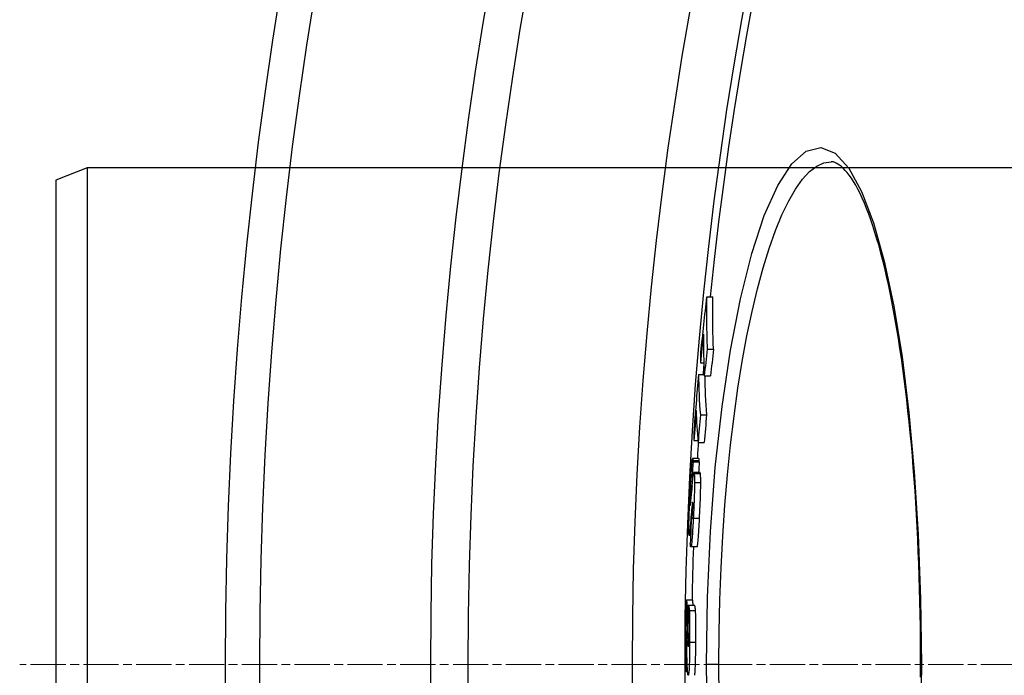
# Model space of a CAD drawing. Units: millimetres. Extents: x 10567 to 23631, y -2181 to 10286.
# Drawn here: x 19941 to 20099, y 1446 to 1552 of the extents above; entities that cross this region are included whole.
import ezdxf

# ---------------------------------------------------------------- set-up
doc = ezdxf.new("R2010")
doc.units = ezdxf.units.MM
doc.linetypes.add('CHAIN', pattern=[0.3543, 0.2362, -0.0295, 0.0591, -0.0295])
doc.linetypes.add('DASH_DOT', pattern=[0.37, 0.24, -0.06, 0.01, -0.06])
doc.layers.add('Středová značka (ISO)', color=1, linetype='DASH_DOT', lineweight=9)

msp = doc.modelspace()

# ---------------------------------------------------------------- linework, layer by layer
for p, q in [((19951.43, 1528.17), (19946.43, 1526.17)), ((20231.43, 1528.17), (19951.43, 1528.17)), ((19951.43, 1528.17), (19951.43, 1368.17)), ((20071.21, 1529.17), (20071.21, 1529.17)), ((19946.43, 1526.17), (19946.43, 1370.17)), ((20051.19, 1507.38), (20052.2, 1507.38)), ((20051.28, 1498.96), (20052.29, 1498.96)), ((20050.19, 1496.76), (20050.73, 1496.76)), ((20049.88, 1494.88), (20050.8, 1494.88)), ((20050.81, 1494.67), (20051.81, 1494.67)), ((20050.18, 1488.41), (20051.18, 1488.41)), ((20049.14, 1484.26), (20049.78, 1484.26)), ((20049.81, 1483.94), (20050.81, 1483.94)), ((20049.94, 1481.35), (20048.93, 1481.35)), ((20048.99, 1481.04), (20049.99, 1481.04)), ((20049, 1480.84), (20050, 1480.84)), ((20050.13, 1479.09), (20049.13, 1479.09)), ((20049.18, 1478.93), (20050.18, 1478.93)), ((20049.23, 1477.51), (20050.24, 1477.51)), ((20048.74, 1476.32), (20048.8, 1476.32)), ((20048.6, 1475.62), (20048.74, 1475.62)), ((20048.55, 1473.88), (20048.57, 1473.88)), ((20048.89, 1474.18), (20048.94, 1474.18)), ((20048.7, 1472.35), (20048.89, 1472.35)), ((20048.74, 1472.04), (20048.76, 1471.89)), ((20048.74, 1472.04), (20048.87, 1472.04)), ((20048.76, 1471.89), (20048.86, 1471.89)), ((20049.04, 1471.74), (20050.04, 1471.74)), ((20048.55, 1470.45), (20048.67, 1470.45)), ((20048.6, 1468.98), (20048.37, 1468.98)), ((20049.64, 1467.14), (20048.64, 1467.14)), ((20047.92, 1458.57), (20048.92, 1458.57)), ((20048.23, 1457.71), (20049.23, 1457.71)), ((20048.39, 1456.86), (20049.39, 1456.86)), ((20048.04, 1456.52), (20048.21, 1456.52)), ((20048.1, 1453.04), (20048.27, 1453.04)), ((20048.22, 1451.11), (20048.23, 1451.11)), ((20048.44, 1451.8), (20049.44, 1451.8)), ((20053.15, 1448.17), (20051.16, 1448.17)), ((20085.64, 1448.17), (20085.75, 1448.17)), ((20047.89, 1447.05), (20048.11, 1447.05))]:
    msp.add_line(p, q)
at = {"flags": 128}
for points in [[(20051.16, 1448.17), (20051.32, 1458.97), (20051.79, 1469.62), (20052.58, 1479.92), (20053.66, 1489.71), (20055.01, 1498.83), (20056.62, 1507.09), (20058.45, 1514.36), (20060.47, 1520.49), (20062.63, 1525.34), (20064.9, 1528.83), (20067.22, 1530.88), (20069.55, 1531.45), (20071.85, 1530.52), (20074.06, 1528.13), (20076.14, 1524.37), (20078.06, 1519.33), (20079.79, 1513.13), (20081.33, 1505.89), (20082.66, 1497.73), (20083.76, 1488.79), (20084.62, 1479.22), (20085.25, 1469.14), (20085.62, 1458.73), (20085.75, 1448.17)], [(20053.15, 1448.17), (20053.19, 1453.38), (20053.31, 1458.57), (20053.5, 1463.73), (20053.77, 1468.83), (20054.12, 1473.84), (20054.54, 1478.75), (20055.03, 1483.55), (20055.59, 1488.2), (20056.22, 1492.69), (20056.92, 1497.01), (20057.68, 1501.12), (20058.49, 1505.02), (20059.36, 1508.67), (20060.29, 1512.08), (20061.25, 1515.21), (20062.26, 1518.06), (20063.31, 1520.61), (20064.39, 1522.85), (20065.49, 1524.76), (20066.62, 1526.34), (20067.76, 1527.57), (20068.9, 1528.46), (20070.06, 1528.99), (20071.21, 1529.17)], [(20085.64, 1448.17), (20085.64, 1450.2), (20085.62, 1452.24), (20085.6, 1454.27), (20085.57, 1456.31), (20085.53, 1458.34), (20085.47, 1460.36), (20085.41, 1462.38), (20085.34, 1464.39), (20085.26, 1466.38), (20085.17, 1468.37), (20085.08, 1470.33), (20084.97, 1472.29), (20084.85, 1474.22), (20084.73, 1476.14), (20084.59, 1478.04), (20084.45, 1479.93), (20084.3, 1481.79), (20084.14, 1483.64), (20083.97, 1485.47), (20083.79, 1487.27), (20083.6, 1489.05), (20083.41, 1490.8), (20083.2, 1492.52), (20082.99, 1494.21), (20082.77, 1495.87), (20082.55, 1497.5), (20082.31, 1499.1), (20082.07, 1500.67), (20081.82, 1502.21), (20081.56, 1503.72), (20081.29, 1505.19), (20081.02, 1506.63), (20080.74, 1508.03), (20080.46, 1509.39), (20080.16, 1510.71), (20079.87, 1512), (20079.56, 1513.24), (20079.25, 1514.43), (20078.94, 1515.59), (20078.61, 1516.71), (20078.28, 1517.78), (20077.95, 1518.81), (20077.61, 1519.79), (20077.27, 1520.73), (20076.93, 1521.63), (20076.58, 1522.48), (20076.23, 1523.27), (20075.88, 1524.02), (20075.53, 1524.72), (20075.18, 1525.37), (20074.83, 1525.96), (20074.49, 1526.49), (20074.15, 1526.97), (20073.81, 1527.4), (20073.49, 1527.77), (20073.17, 1528.1), (20072.87, 1528.37), (20072.58, 1528.61), (20072.31, 1528.79), (20072.05, 1528.94), (20071.81, 1529.05), (20071.59, 1529.12), (20071.39, 1529.16), (20071.21, 1529.17)], [(20051.19, 1507.38), (20051.18, 1507.03), (20051.17, 1506.68), (20051.17, 1506.33), (20051.16, 1505.98), (20051.16, 1505.62), (20051.16, 1505.27), (20051.16, 1504.92), (20051.16, 1504.57), (20051.16, 1504.22), (20051.16, 1503.87), (20051.16, 1503.52), (20051.16, 1503.17), (20051.17, 1502.82), (20051.17, 1502.47), (20051.18, 1502.11), (20051.19, 1501.76), (20051.2, 1501.41), (20051.21, 1501.06), (20051.22, 1500.71), (20051.23, 1500.36), (20051.24, 1500.01), (20051.26, 1499.66), (20051.27, 1499.31), (20051.29, 1498.96)], [(20052.29, 1498.96), (20052.28, 1499.31), (20052.26, 1499.66), (20052.25, 1500.01), (20052.23, 1500.36), (20052.22, 1500.71), (20052.21, 1501.06), (20052.2, 1501.41), (20052.19, 1501.76), (20052.19, 1502.11), (20052.18, 1502.47), (20052.17, 1502.82), (20052.17, 1503.17), (20052.17, 1503.52), (20052.16, 1503.87), (20052.16, 1504.22), (20052.16, 1504.57), (20052.16, 1504.92), (20052.16, 1505.27), (20052.17, 1505.62), (20052.17, 1505.98), (20052.17, 1506.33), (20052.18, 1506.68), (20052.19, 1507.03), (20052.2, 1507.38)], [(20048.55, 1476.41), (20048.57, 1476.66), (20048.58, 1476.92), (20048.6, 1477.17), (20048.61, 1477.42), (20048.62, 1477.67), (20048.64, 1477.92), (20048.65, 1478.16), (20048.67, 1478.4), (20048.68, 1478.64), (20048.7, 1478.87), (20048.71, 1479.09), (20048.73, 1479.31), (20048.74, 1479.52), (20048.75, 1479.73), (20048.77, 1479.93), (20048.78, 1480.11), (20048.8, 1480.29), (20048.81, 1480.45), (20048.82, 1480.6), (20048.84, 1480.74), (20048.85, 1480.86), (20048.86, 1480.97), (20048.87, 1481.07), (20048.88, 1481.15)], [(20048.88, 1481.15), (20048.89, 1481.2), (20048.9, 1481.24), (20048.9, 1481.27), (20048.91, 1481.29), (20048.91, 1481.32), (20048.92, 1481.33), (20048.92, 1481.34), (20048.93, 1481.35), (20048.93, 1481.35), (20048.94, 1481.35), (20048.94, 1481.35), (20048.95, 1481.34), (20048.95, 1481.33), (20048.95, 1481.32), (20048.96, 1481.3), (20048.96, 1481.28), (20048.96, 1481.26), (20048.97, 1481.23), (20048.97, 1481.21), (20048.98, 1481.18), (20048.98, 1481.15), (20048.98, 1481.11), (20048.98, 1481.08), (20048.99, 1481.04)], [(20048.99, 1481.04), (20048.99, 1481.03), (20048.99, 1481.02), (20048.99, 1481.02), (20048.99, 1481.01), (20048.99, 1481), (20048.99, 1480.99), (20048.99, 1480.98), (20048.99, 1480.97), (20048.99, 1480.96), (20048.99, 1480.96), (20049, 1480.95), (20049, 1480.94), (20049, 1480.93), (20049, 1480.92), (20049, 1480.91), (20049, 1480.9), (20049, 1480.9), (20049, 1480.89), (20049, 1480.88), (20049, 1480.87), (20049, 1480.86), (20049, 1480.85), (20049, 1480.84), (20049, 1480.84)], [(20049.99, 1481.04), (20049.99, 1481.07), (20049.99, 1481.09), (20049.98, 1481.11), (20049.98, 1481.13), (20049.98, 1481.15), (20049.98, 1481.17), (20049.98, 1481.19), (20049.97, 1481.2), (20049.97, 1481.22), (20049.97, 1481.24), (20049.97, 1481.25), (20049.97, 1481.27), (20049.96, 1481.28), (20049.96, 1481.29), (20049.96, 1481.3), (20049.96, 1481.31), (20049.95, 1481.32), (20049.95, 1481.33), (20049.95, 1481.34), (20049.95, 1481.34), (20049.94, 1481.35), (20049.94, 1481.35), (20049.94, 1481.35), (20049.94, 1481.35)], [(20050, 1480.84), (20050, 1480.84), (20050, 1480.85), (20050, 1480.86), (20050, 1480.87), (20050, 1480.88), (20050, 1480.89), (20050, 1480.9), (20050, 1480.91), (20050, 1480.91), (20050, 1480.92), (20050, 1480.93), (20050, 1480.94), (20050, 1480.95), (20050, 1480.96), (20050, 1480.96), (20050, 1480.97), (20049.99, 1480.98), (20049.99, 1480.99), (20049.99, 1481), (20049.99, 1481.01), (20049.99, 1481.02), (20049.99, 1481.02), (20049.99, 1481.03), (20049.99, 1481.04)], [(20049.06, 1478.87), (20049.07, 1478.9), (20049.07, 1478.94), (20049.08, 1478.97), (20049.08, 1478.99), (20049.09, 1479.01), (20049.1, 1479.03), (20049.1, 1479.05), (20049.11, 1479.07), (20049.11, 1479.08), (20049.12, 1479.08), (20049.12, 1479.09), (20049.13, 1479.09), (20049.13, 1479.09), (20049.14, 1479.09), (20049.14, 1479.08), (20049.15, 1479.07), (20049.15, 1479.06), (20049.16, 1479.05), (20049.16, 1479.03), (20049.16, 1479.02), (20049.17, 1479), (20049.17, 1478.98), (20049.18, 1478.95), (20049.18, 1478.93)], [(20050.18, 1478.93), (20050.18, 1478.94), (20050.18, 1478.95), (20050.18, 1478.96), (20050.17, 1478.98), (20050.17, 1478.99), (20050.17, 1479), (20050.17, 1479.01), (20050.17, 1479.02), (20050.16, 1479.02), (20050.16, 1479.03), (20050.16, 1479.04), (20050.16, 1479.05), (20050.16, 1479.05), (20050.15, 1479.06), (20050.15, 1479.07), (20050.15, 1479.07), (20050.15, 1479.08), (20050.15, 1479.08), (20050.14, 1479.08), (20050.14, 1479.09), (20050.14, 1479.09), (20050.14, 1479.09), (20050.13, 1479.09), (20050.13, 1479.09)], [(20048.85, 1476.94), (20048.86, 1477.04), (20048.87, 1477.13), (20048.88, 1477.23), (20048.89, 1477.32), (20048.89, 1477.41), (20048.9, 1477.51), (20048.91, 1477.6), (20048.92, 1477.69), (20048.93, 1477.78), (20048.94, 1477.86), (20048.95, 1477.95), (20048.96, 1478.03), (20048.97, 1478.12), (20048.97, 1478.2), (20048.98, 1478.27), (20048.99, 1478.35), (20049, 1478.43), (20049.01, 1478.5), (20049.02, 1478.57), (20049.03, 1478.64), (20049.04, 1478.7), (20049.04, 1478.76), (20049.05, 1478.82), (20049.06, 1478.87)], [(20049.23, 1477.51), (20049.23, 1477.33), (20049.23, 1477.14), (20049.23, 1476.94), (20049.23, 1476.73), (20049.22, 1476.52), (20049.22, 1476.29), (20049.21, 1476.06), (20049.21, 1475.83), (20049.2, 1475.59), (20049.19, 1475.34), (20049.18, 1475.09), (20049.17, 1474.83), (20049.17, 1474.58), (20049.16, 1474.32), (20049.14, 1474.06), (20049.13, 1473.81), (20049.12, 1473.55), (20049.11, 1473.29), (20049.1, 1473.03), (20049.09, 1472.77), (20049.07, 1472.51), (20049.06, 1472.25), (20049.05, 1472), (20049.04, 1471.74)], [(20049.18, 1478.93), (20049.18, 1478.9), (20049.19, 1478.86), (20049.19, 1478.83), (20049.19, 1478.79), (20049.2, 1478.75), (20049.2, 1478.71), (20049.2, 1478.67), (20049.21, 1478.62), (20049.21, 1478.57), (20049.21, 1478.52), (20049.22, 1478.46), (20049.22, 1478.41), (20049.22, 1478.35), (20049.22, 1478.28), (20049.23, 1478.22), (20049.23, 1478.15), (20049.23, 1478.08), (20049.23, 1478.01), (20049.23, 1477.93), (20049.23, 1477.85), (20049.23, 1477.77), (20049.23, 1477.68), (20049.23, 1477.6), (20049.23, 1477.51)], [(20050.04, 1471.74), (20050.05, 1472), (20050.06, 1472.25), (20050.08, 1472.51), (20050.09, 1472.77), (20050.1, 1473.03), (20050.11, 1473.29), (20050.12, 1473.55), (20050.14, 1473.81), (20050.15, 1474.06), (20050.16, 1474.32), (20050.17, 1474.58), (20050.18, 1474.83), (20050.19, 1475.09), (20050.19, 1475.34), (20050.2, 1475.59), (20050.21, 1475.83), (20050.22, 1476.06), (20050.22, 1476.29), (20050.23, 1476.52), (20050.23, 1476.73), (20050.23, 1476.94), (20050.23, 1477.14), (20050.24, 1477.33), (20050.24, 1477.51)], [(20050.24, 1477.51), (20050.24, 1477.6), (20050.24, 1477.68), (20050.24, 1477.77), (20050.23, 1477.85), (20050.23, 1477.93), (20050.23, 1478.01), (20050.23, 1478.08), (20050.23, 1478.15), (20050.23, 1478.22), (20050.23, 1478.28), (20050.22, 1478.35), (20050.22, 1478.41), (20050.22, 1478.46), (20050.22, 1478.52), (20050.21, 1478.57), (20050.21, 1478.62), (20050.21, 1478.67), (20050.2, 1478.71), (20050.2, 1478.75), (20050.2, 1478.79), (20050.19, 1478.83), (20050.19, 1478.86), (20050.19, 1478.9), (20050.18, 1478.93)], [(20048.33, 1470.56), (20048.33, 1470.75), (20048.34, 1470.94), (20048.34, 1471.14), (20048.35, 1471.35), (20048.35, 1471.56), (20048.36, 1471.79), (20048.36, 1472.02), (20048.37, 1472.26), (20048.38, 1472.51), (20048.39, 1472.76), (20048.4, 1473.01), (20048.41, 1473.27), (20048.42, 1473.53), (20048.43, 1473.79), (20048.44, 1474.05), (20048.45, 1474.31), (20048.46, 1474.57), (20048.48, 1474.84), (20048.49, 1475.1), (20048.5, 1475.36), (20048.51, 1475.63), (20048.53, 1475.89), (20048.54, 1476.15), (20048.55, 1476.41)], [(20048.72, 1476.59), (20048.71, 1476.62), (20048.71, 1476.65), (20048.71, 1476.67), (20048.71, 1476.69), (20048.7, 1476.71), (20048.7, 1476.72), (20048.7, 1476.73), (20048.69, 1476.73), (20048.69, 1476.73), (20048.68, 1476.72), (20048.68, 1476.71), (20048.68, 1476.68), (20048.67, 1476.65), (20048.67, 1476.61), (20048.66, 1476.56), (20048.65, 1476.49), (20048.65, 1476.42), (20048.64, 1476.33), (20048.63, 1476.23), (20048.63, 1476.12), (20048.62, 1476), (20048.61, 1475.88), (20048.6, 1475.76), (20048.6, 1475.62)], [(20048.62, 1474.31), (20048.63, 1474.35), (20048.63, 1474.39), (20048.63, 1474.44), (20048.64, 1474.49), (20048.64, 1474.55), (20048.65, 1474.6), (20048.65, 1474.66), (20048.66, 1474.73), (20048.66, 1474.79), (20048.67, 1474.85), (20048.68, 1474.92), (20048.68, 1474.98), (20048.69, 1475.05), (20048.69, 1475.12), (20048.7, 1475.19), (20048.7, 1475.26), (20048.71, 1475.33), (20048.72, 1475.4), (20048.72, 1475.47), (20048.73, 1475.54), (20048.73, 1475.61), (20048.74, 1475.68), (20048.75, 1475.75), (20048.75, 1475.81)], [(20048.74, 1476.32), (20048.74, 1476.33), (20048.73, 1476.34), (20048.73, 1476.35), (20048.73, 1476.36), (20048.73, 1476.37), (20048.73, 1476.38), (20048.73, 1476.4), (20048.73, 1476.41), (20048.73, 1476.42), (20048.73, 1476.43), (20048.73, 1476.44), (20048.73, 1476.45), (20048.73, 1476.46), (20048.73, 1476.47), (20048.72, 1476.48), (20048.72, 1476.5), (20048.72, 1476.51), (20048.72, 1476.52), (20048.72, 1476.53), (20048.72, 1476.54), (20048.72, 1476.56), (20048.72, 1476.57), (20048.72, 1476.58), (20048.72, 1476.59)], [(20048.6, 1475.62), (20048.59, 1475.53), (20048.59, 1475.43), (20048.58, 1475.33), (20048.58, 1475.23), (20048.57, 1475.13), (20048.57, 1475.03), (20048.56, 1474.94), (20048.56, 1474.84), (20048.56, 1474.74), (20048.55, 1474.65), (20048.55, 1474.56), (20048.55, 1474.48), (20048.55, 1474.4), (20048.54, 1474.32), (20048.54, 1474.25), (20048.54, 1474.19), (20048.54, 1474.14), (20048.54, 1474.08), (20048.54, 1474.04), (20048.54, 1474), (20048.54, 1473.96), (20048.54, 1473.93), (20048.55, 1473.91), (20048.55, 1473.88)], [(20048.55, 1473.88), (20048.55, 1473.87), (20048.55, 1473.85), (20048.55, 1473.84), (20048.55, 1473.83), (20048.56, 1473.83), (20048.56, 1473.83), (20048.56, 1473.83), (20048.56, 1473.84), (20048.57, 1473.85), (20048.57, 1473.86), (20048.57, 1473.87), (20048.58, 1473.89), (20048.58, 1473.92), (20048.58, 1473.94), (20048.59, 1473.97), (20048.59, 1474), (20048.59, 1474.03), (20048.6, 1474.06), (20048.6, 1474.1), (20048.61, 1474.14), (20048.61, 1474.18), (20048.61, 1474.22), (20048.62, 1474.27), (20048.62, 1474.31)], [(20048.93, 1474.29), (20048.93, 1474.3), (20048.93, 1474.31), (20048.93, 1474.32), (20048.93, 1474.32), (20048.93, 1474.32), (20048.92, 1474.33), (20048.92, 1474.33), (20048.92, 1474.33), (20048.92, 1474.33), (20048.92, 1474.33), (20048.92, 1474.32), (20048.91, 1474.32), (20048.91, 1474.31), (20048.91, 1474.3), (20048.91, 1474.3), (20048.91, 1474.29), (20048.9, 1474.28), (20048.9, 1474.26), (20048.9, 1474.25), (20048.9, 1474.24), (20048.89, 1474.23), (20048.89, 1474.21), (20048.89, 1474.19), (20048.89, 1474.18)], [(20048.91, 1472.68), (20048.92, 1472.77), (20048.92, 1472.86), (20048.92, 1472.96), (20048.93, 1473.05), (20048.93, 1473.14), (20048.94, 1473.24), (20048.94, 1473.33), (20048.94, 1473.42), (20048.95, 1473.51), (20048.95, 1473.59), (20048.95, 1473.67), (20048.95, 1473.75), (20048.95, 1473.83), (20048.95, 1473.89), (20048.95, 1473.95), (20048.95, 1474.01), (20048.95, 1474.06), (20048.95, 1474.11), (20048.95, 1474.15), (20048.94, 1474.18), (20048.94, 1474.22), (20048.94, 1474.25), (20048.94, 1474.27), (20048.93, 1474.29)], [(20048.89, 1474.18), (20048.88, 1474.13), (20048.87, 1474.07), (20048.87, 1474.02), (20048.86, 1473.95), (20048.85, 1473.88), (20048.84, 1473.81), (20048.83, 1473.74), (20048.83, 1473.67), (20048.82, 1473.59), (20048.81, 1473.51), (20048.8, 1473.44), (20048.8, 1473.36), (20048.79, 1473.28), (20048.78, 1473.2), (20048.77, 1473.12), (20048.76, 1473.03), (20048.76, 1472.95), (20048.75, 1472.87), (20048.74, 1472.78), (20048.73, 1472.69), (20048.73, 1472.61), (20048.72, 1472.52), (20048.71, 1472.44), (20048.7, 1472.35)], [(20048.82, 1471.7), (20048.83, 1471.71), (20048.83, 1471.72), (20048.83, 1471.73), (20048.84, 1471.75), (20048.84, 1471.77), (20048.84, 1471.79), (20048.85, 1471.81), (20048.85, 1471.84), (20048.85, 1471.88), (20048.86, 1471.91), (20048.86, 1471.95), (20048.87, 1471.99), (20048.87, 1472.04), (20048.87, 1472.09), (20048.88, 1472.14), (20048.88, 1472.19), (20048.89, 1472.25), (20048.89, 1472.3), (20048.89, 1472.36), (20048.9, 1472.43), (20048.9, 1472.49), (20048.9, 1472.55), (20048.91, 1472.62), (20048.91, 1472.68)], [(20049.04, 1471.74), (20049.02, 1471.36), (20049, 1470.98), (20048.97, 1470.6), (20048.95, 1470.23), (20048.93, 1469.87), (20048.91, 1469.52), (20048.89, 1469.19), (20048.87, 1468.86), (20048.85, 1468.56), (20048.82, 1468.29), (20048.8, 1468.04), (20048.78, 1467.82), (20048.76, 1467.63), (20048.74, 1467.47), (20048.72, 1467.35), (20048.7, 1467.25), (20048.68, 1467.19), (20048.66, 1467.15), (20048.64, 1467.14), (20048.63, 1467.15), (20048.61, 1467.18), (20048.6, 1467.22), (20048.59, 1467.29), (20048.57, 1467.37)], [(20048.76, 1471.89), (20048.76, 1471.88), (20048.77, 1471.87), (20048.77, 1471.85), (20048.77, 1471.84), (20048.77, 1471.82), (20048.78, 1471.81), (20048.78, 1471.8), (20048.78, 1471.79), (20048.78, 1471.77), (20048.78, 1471.76), (20048.79, 1471.75), (20048.79, 1471.74), (20048.79, 1471.73), (20048.79, 1471.72), (20048.8, 1471.72), (20048.8, 1471.71), (20048.8, 1471.7), (20048.81, 1471.7), (20048.81, 1471.69), (20048.81, 1471.69), (20048.81, 1471.69), (20048.82, 1471.69), (20048.82, 1471.69), (20048.82, 1471.7)], [(20049.64, 1467.14), (20049.66, 1467.14), (20049.67, 1467.17), (20049.69, 1467.2), (20049.7, 1467.26), (20049.72, 1467.34), (20049.73, 1467.43), (20049.75, 1467.55), (20049.77, 1467.68), (20049.78, 1467.84), (20049.8, 1468.02), (20049.82, 1468.21), (20049.84, 1468.42), (20049.85, 1468.64), (20049.87, 1468.89), (20049.89, 1469.14), (20049.91, 1469.4), (20049.92, 1469.68), (20049.94, 1469.96), (20049.96, 1470.24), (20049.97, 1470.54), (20049.99, 1470.83), (20050.01, 1471.13), (20050.02, 1471.44), (20050.04, 1471.74)], [(20048.35, 1469.12), (20048.34, 1469.15), (20048.34, 1469.19), (20048.34, 1469.22), (20048.34, 1469.26), (20048.33, 1469.3), (20048.33, 1469.34), (20048.33, 1469.39), (20048.33, 1469.43), (20048.33, 1469.48), (20048.33, 1469.54), (20048.33, 1469.59), (20048.33, 1469.65), (20048.33, 1469.71), (20048.32, 1469.77), (20048.32, 1469.84), (20048.32, 1469.91), (20048.32, 1469.98), (20048.32, 1470.06), (20048.32, 1470.13), (20048.33, 1470.21), (20048.33, 1470.3), (20048.33, 1470.38), (20048.33, 1470.47), (20048.33, 1470.56)], [(20048.55, 1470.45), (20048.53, 1470.31), (20048.52, 1470.18), (20048.51, 1470.05), (20048.5, 1469.92), (20048.49, 1469.8), (20048.48, 1469.69), (20048.47, 1469.58), (20048.46, 1469.49), (20048.45, 1469.39), (20048.44, 1469.31), (20048.43, 1469.24), (20048.42, 1469.17), (20048.41, 1469.12), (20048.41, 1469.07), (20048.4, 1469.03), (20048.39, 1469.01), (20048.38, 1468.99), (20048.38, 1468.98), (20048.37, 1468.98), (20048.36, 1468.99), (20048.36, 1469.01), (20048.35, 1469.04), (20048.35, 1469.08), (20048.35, 1469.12)], [(20048.57, 1467.37), (20048.57, 1467.38), (20048.57, 1467.39), (20048.57, 1467.4), (20048.57, 1467.41), (20048.57, 1467.42), (20048.57, 1467.43), (20048.56, 1467.44), (20048.56, 1467.45), (20048.56, 1467.46), (20048.56, 1467.48), (20048.56, 1467.49), (20048.56, 1467.5), (20048.56, 1467.51), (20048.56, 1467.53), (20048.55, 1467.54), (20048.55, 1467.55), (20048.55, 1467.57), (20048.55, 1467.58), (20048.55, 1467.59), (20048.55, 1467.61), (20048.55, 1467.62), (20048.55, 1467.64), (20048.55, 1467.65), (20048.54, 1467.67)], [(20047.92, 1458.57), (20047.93, 1458.55), (20047.93, 1458.54), (20047.94, 1458.51), (20047.94, 1458.48), (20047.95, 1458.45), (20047.95, 1458.41), (20047.96, 1458.37), (20047.96, 1458.31), (20047.97, 1458.26), (20047.97, 1458.19), (20047.98, 1458.12), (20047.98, 1458.05), (20047.99, 1457.96), (20047.99, 1457.87), (20048, 1457.77), (20048, 1457.66), (20048.01, 1457.55), (20048.01, 1457.43), (20048.02, 1457.3), (20048.02, 1457.16), (20048.03, 1457.01), (20048.03, 1456.86), (20048.04, 1456.69), (20048.04, 1456.52)], [(20049, 1457.71), (20049, 1457.78), (20048.99, 1457.85), (20048.99, 1457.91), (20048.99, 1457.97), (20048.99, 1458.02), (20048.98, 1458.07), (20048.98, 1458.12), (20048.98, 1458.17), (20048.97, 1458.21), (20048.97, 1458.25), (20048.97, 1458.29), (20048.96, 1458.33), (20048.96, 1458.36), (20048.96, 1458.39), (20048.95, 1458.42), (20048.95, 1458.44), (20048.95, 1458.47), (20048.94, 1458.49), (20048.94, 1458.51), (20048.94, 1458.52), (20048.93, 1458.54), (20048.93, 1458.55), (20048.93, 1458.56), (20048.92, 1458.57)], [(20048.23, 1457.71), (20048.23, 1457.71), (20048.24, 1457.7), (20048.25, 1457.69), (20048.25, 1457.67), (20048.26, 1457.66), (20048.27, 1457.64), (20048.28, 1457.62), (20048.28, 1457.6), (20048.29, 1457.58), (20048.3, 1457.56), (20048.3, 1457.53), (20048.31, 1457.5), (20048.32, 1457.47), (20048.33, 1457.43), (20048.33, 1457.39), (20048.34, 1457.35), (20048.35, 1457.3), (20048.35, 1457.25), (20048.36, 1457.2), (20048.37, 1457.14), (20048.37, 1457.08), (20048.38, 1457.01), (20048.38, 1456.94), (20048.39, 1456.86)], [(20048.39, 1456.86), (20048.4, 1456.74), (20048.4, 1456.61), (20048.41, 1456.47), (20048.42, 1456.32), (20048.42, 1456.16), (20048.43, 1455.98), (20048.43, 1455.79), (20048.43, 1455.6), (20048.44, 1455.4), (20048.44, 1455.19), (20048.44, 1454.97), (20048.45, 1454.74), (20048.45, 1454.51), (20048.45, 1454.27), (20048.45, 1454.04), (20048.45, 1453.79), (20048.45, 1453.55), (20048.45, 1453.3), (20048.45, 1453.05), (20048.45, 1452.8), (20048.45, 1452.55), (20048.44, 1452.3), (20048.44, 1452.05), (20048.44, 1451.8)], [(20049.39, 1456.86), (20049.38, 1456.94), (20049.38, 1457.01), (20049.37, 1457.08), (20049.37, 1457.14), (20049.36, 1457.2), (20049.35, 1457.25), (20049.35, 1457.3), (20049.34, 1457.35), (20049.33, 1457.39), (20049.33, 1457.43), (20049.32, 1457.47), (20049.31, 1457.5), (20049.31, 1457.53), (20049.3, 1457.56), (20049.29, 1457.58), (20049.28, 1457.6), (20049.28, 1457.62), (20049.27, 1457.64), (20049.26, 1457.66), (20049.25, 1457.67), (20049.25, 1457.69), (20049.24, 1457.7), (20049.23, 1457.71), (20049.23, 1457.71)], [(20049.44, 1451.8), (20049.44, 1452.05), (20049.45, 1452.3), (20049.45, 1452.55), (20049.45, 1452.8), (20049.45, 1453.05), (20049.45, 1453.3), (20049.45, 1453.55), (20049.45, 1453.79), (20049.45, 1454.04), (20049.45, 1454.27), (20049.45, 1454.51), (20049.45, 1454.74), (20049.44, 1454.97), (20049.44, 1455.19), (20049.44, 1455.4), (20049.44, 1455.6), (20049.43, 1455.79), (20049.43, 1455.98), (20049.42, 1456.16), (20049.42, 1456.32), (20049.41, 1456.47), (20049.4, 1456.61), (20049.4, 1456.74), (20049.39, 1456.86)], [(20048.04, 1456.52), (20048.04, 1456.47), (20048.04, 1456.4), (20048.04, 1456.33), (20048.04, 1456.24), (20048.05, 1456.14), (20048.05, 1456.03), (20048.05, 1455.92), (20048.05, 1455.79), (20048.05, 1455.65), (20048.06, 1455.5), (20048.06, 1455.34), (20048.06, 1455.18), (20048.07, 1455.01), (20048.07, 1454.83), (20048.07, 1454.65), (20048.07, 1454.47), (20048.08, 1454.29), (20048.08, 1454.1), (20048.08, 1453.92), (20048.09, 1453.74), (20048.09, 1453.56), (20048.1, 1453.38), (20048.1, 1453.21), (20048.1, 1453.04)], [(20047.98, 1451.26), (20047.98, 1451.38), (20047.98, 1451.5), (20047.97, 1451.62), (20047.97, 1451.74), (20047.97, 1451.85), (20047.97, 1451.97), (20047.96, 1452.09), (20047.96, 1452.2), (20047.96, 1452.31), (20047.96, 1452.42), (20047.96, 1452.53), (20047.95, 1452.63), (20047.95, 1452.73), (20047.95, 1452.83), (20047.95, 1452.92), (20047.94, 1453.01), (20047.94, 1453.1), (20047.94, 1453.19), (20047.94, 1453.27), (20047.93, 1453.34), (20047.93, 1453.41), (20047.93, 1453.48), (20047.93, 1453.54), (20047.92, 1453.59)], [(20048.1, 1453.04), (20048.11, 1452.91), (20048.11, 1452.78), (20048.11, 1452.65), (20048.12, 1452.53), (20048.12, 1452.41), (20048.12, 1452.3), (20048.13, 1452.18), (20048.13, 1452.08), (20048.14, 1451.97), (20048.14, 1451.87), (20048.14, 1451.78), (20048.15, 1451.69), (20048.15, 1451.61), (20048.16, 1451.53), (20048.16, 1451.45), (20048.17, 1451.39), (20048.18, 1451.33), (20048.18, 1451.28), (20048.19, 1451.23), (20048.19, 1451.19), (20048.2, 1451.16), (20048.21, 1451.13), (20048.21, 1451.12), (20048.22, 1451.11)], [(20048.22, 1451.11), (20048.22, 1451.1), (20048.23, 1451.1), (20048.23, 1451.1), (20048.23, 1451.11), (20048.24, 1451.11), (20048.24, 1451.12), (20048.24, 1451.13), (20048.25, 1451.15), (20048.25, 1451.17), (20048.25, 1451.19), (20048.26, 1451.21), (20048.26, 1451.25), (20048.27, 1451.28), (20048.27, 1451.33), (20048.27, 1451.38), (20048.27, 1451.43), (20048.28, 1451.5), (20048.28, 1451.57), (20048.28, 1451.64), (20048.28, 1451.72), (20048.29, 1451.81), (20048.29, 1451.9), (20048.29, 1451.99), (20048.29, 1452.08)], [(20048.29, 1452.08), (20048.29, 1452.17), (20048.29, 1452.26), (20048.29, 1452.34), (20048.29, 1452.43), (20048.29, 1452.51), (20048.29, 1452.59), (20048.29, 1452.67), (20048.29, 1452.73), (20048.28, 1452.8), (20048.28, 1452.85), (20048.28, 1452.9), (20048.28, 1452.95), (20048.27, 1452.99), (20048.27, 1453.03), (20048.27, 1453.06), (20048.26, 1453.09), (20048.26, 1453.11), (20048.26, 1453.13), (20048.26, 1453.15), (20048.25, 1453.17), (20048.25, 1453.18), (20048.25, 1453.2), (20048.24, 1453.21), (20048.24, 1453.21)], [(20048.06, 1448.13), (20048.05, 1448.22), (20048.05, 1448.34), (20048.05, 1448.46), (20048.04, 1448.6), (20048.04, 1448.74), (20048.03, 1448.88), (20048.03, 1449.03), (20048.03, 1449.16), (20048.02, 1449.29), (20048.02, 1449.42), (20048.02, 1449.54), (20048.01, 1449.67), (20048.01, 1449.8), (20048.01, 1449.93), (20048, 1450.07), (20048, 1450.2), (20048, 1450.33), (20048, 1450.47), (20047.99, 1450.6), (20047.99, 1450.74), (20047.99, 1450.87), (20047.99, 1451), (20047.98, 1451.13), (20047.98, 1451.26)], [(20048.44, 1451.8), (20048.44, 1451.43), (20048.43, 1451.07), (20048.43, 1450.7), (20048.43, 1450.34), (20048.42, 1449.98), (20048.42, 1449.63), (20048.41, 1449.28), (20048.4, 1448.94), (20048.4, 1448.62), (20048.39, 1448.31), (20048.38, 1448.02), (20048.37, 1447.75), (20048.36, 1447.5), (20048.35, 1447.28), (20048.33, 1447.09), (20048.32, 1446.92), (20048.31, 1446.78), (20048.29, 1446.67), (20048.28, 1446.58), (20048.27, 1446.52), (20048.25, 1446.47), (20048.24, 1446.45), (20048.23, 1446.44), (20048.21, 1446.44)], [(20049.22, 1446.44), (20049.24, 1446.44), (20049.25, 1446.47), (20049.26, 1446.51), (20049.28, 1446.57), (20049.29, 1446.64), (20049.3, 1446.75), (20049.32, 1446.87), (20049.33, 1447.02), (20049.34, 1447.19), (20049.35, 1447.39), (20049.36, 1447.62), (20049.37, 1447.87), (20049.38, 1448.14), (20049.39, 1448.43), (20049.4, 1448.73), (20049.41, 1449.05), (20049.41, 1449.37), (20049.42, 1449.71), (20049.42, 1450.05), (20049.43, 1450.39), (20049.43, 1450.74), (20049.44, 1451.09), (20049.44, 1451.45), (20049.44, 1451.8)], [(20048.21, 1446.44), (20048.2, 1446.45), (20048.2, 1446.47), (20048.19, 1446.49), (20048.18, 1446.51), (20048.17, 1446.54), (20048.17, 1446.58), (20048.16, 1446.62), (20048.15, 1446.67), (20048.15, 1446.72), (20048.14, 1446.78), (20048.13, 1446.84), (20048.13, 1446.91), (20048.12, 1446.99), (20048.11, 1447.07), (20048.11, 1447.15), (20048.1, 1447.24), (20048.09, 1447.34), (20048.09, 1447.44), (20048.08, 1447.54), (20048.08, 1447.65), (20048.07, 1447.76), (20048.07, 1447.88), (20048.06, 1448), (20048.06, 1448.13)], [(20051.32, 1437.36), (20051.16, 1448.17)], [(20053.19, 1442.96), (20053.15, 1448.17)], [(20085.75, 1448.17), (20085.62, 1437.59)], [(20085.64, 1446.14), (20085.64, 1448.17)]]:
    msp.add_lwpolyline(points, dxfattribs=at)
for radius in [660.5, 654.97, 627.48, 621.44, 595, 595, 586.54]:
    msp.add_circle((20634.24, 1448.17), radius)
for start, end in [(136.36195, 174.19605), (175.26982, 175.42463), (176.49771, 176.75096), (178.14382, 178.98263)]:
    msp.add_arc((20634.24, 1448.17), 585.5, start, end)
for centre, major_axis, ratio, start_param, end_param in [((20651.5, 1448.97), (-603.76, 0), 0.907024, 6.176314, 6.192713), ((20651.53, 1447.51), (-603.79, 0), 0.907024, 6.184609, 6.193141), ((20725.19, 1500.38), (-674.52, 0), 0.421079, 6.279554, 6.303276), ((20725.07, 1495.88), (-674.88, 0), 0.421079, 6.274178, 6.280105), ((20651.55, 1441.71), (-603.58, 0), 0.907024, 6.178421, 6.186287), ((20651.55, 1441.71), (-602.57, 0), 0.907024, 6.178248, 6.186128), ((20644.36, 1447.25), (-596.61, 0), 0.946257, 6.198714, 6.215276), ((20734.61, 1495.01), (-684.73, 0), 0.323415, 0.000611, 0.029824), ((20734.61, 1495.01), (-683.73, 0), 0.323415, 0.001524, 0.029861), ((20644.37, 1446.14), (-596.59, 0), 0.946257, 6.206996, 6.215615), ((20734.66, 1490.63), (-685.17, 0), 0.323415, 0.006854, 0.03021), ((20644.38, 1441.74), (-596.24, 0), 0.946257, 6.200374, 6.208321), ((20644.37, 1441.74), (-595.24, 0), 0.946257, 6.200237, 6.208198), ((20734.59, 1485.88), (-685.47, 0), 0.323415, 0.001452, 0.007287), ((20638.75, 1445.52), (-590.86, 0), 0.976273, 6.221919, 6.229761), ((20638.75, 1445.52), (-589.86, 0), 0.976273, 6.221817, 6.224851), ((20696.54, 1453.06), (-648.77, 0), 0.64049, 6.225677, 6.228405), ((20638.76, 1444.32), (-590.7, 0), 0.976273, 6.235103, 6.242692), ((20699.18, 1450.38), (-651.44, 0), 0.623139, 6.229028, 6.233708), ((20634.36, 1447.85), (-586.54, 0), 0.999375, 6.264901, 6.284315), ((20634.36, 1447.47), (-586.22, 0), 0.999375, 6.265705, 6.273157), ((20634.36, 1447.74), (-586.47, 0), 0.999375, 6.2732, 6.284351), ((20748.17, 1454.85), (-700.39, 0), 0.064718, 0.033244, 0.036225), ((20748.57, 1447.57), (-700.83, 0), 0.035352, 0.015508, 0.020918)]:
    msp.add_ellipse(centre, major_axis=major_axis, ratio=ratio, start_param=start_param, end_param=end_param)
at = {"layer": 'Středová značka (ISO)', "linetype": 'CHAIN', "ltscale": 23.990969}
msp.add_line((21350.52, 1448.17), (19940.59, 1448.17), dxfattribs=at)

doc.saveas('drawing.dxf')
